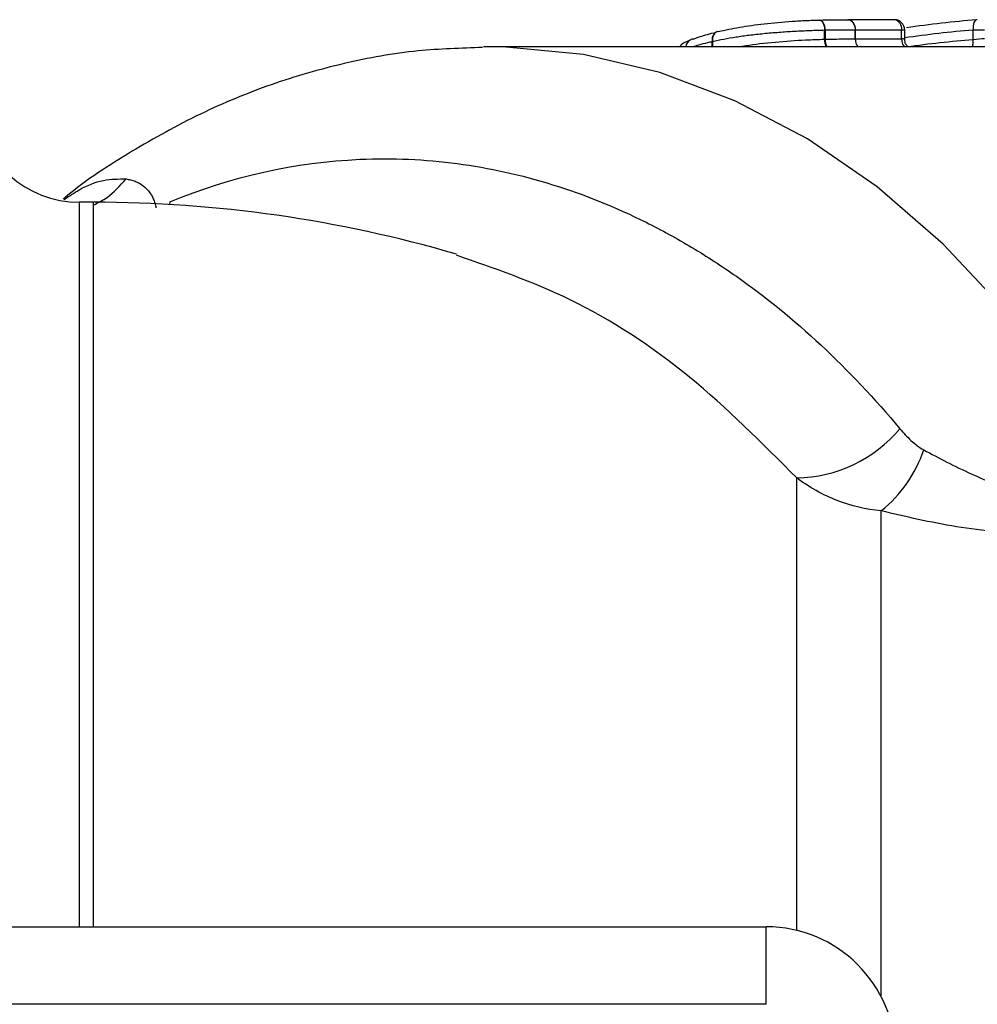
# Model space of a CAD drawing. Units: millimetres. Extents: x 120 to 290, y 26 to 276.
# Drawn here: x 191 to 209, y 58 to 77 of the extents above; entities that cross this region are included whole.
import ezdxf

# ---------------------------------------------------------------- set-up
doc = ezdxf.new("R2010")
doc.units = ezdxf.units.MM

msp = doc.modelspace()

# ---------------------------------------------------------------- linework, layer by layer
at = {"color": 7, "linetype": 'Continuous', "lineweight": 25}
for p, q in [((207.893, 77.089), (206.997, 77.089)), ((206.544, 76.712), (206.544, 76.884)), ((206.554, 76.884), (206.544, 76.884)), ((206.554, 76.884), (206.554, 76.712)), ((207.138, 76.718), (207.138, 76.889)), ((207.138, 76.889), (207.138, 76.718)), ((208.034, 76.889), (207.138, 76.889)), ((208.034, 76.718), (208.034, 76.889)), ((208.093, 76.71), (208.093, 76.889)), ((209.637, 76.889), (209.414, 76.889)), ((209.414, 76.7), (209.414, 76.889)), ((207.138, 76.718), (207.138, 76.718)), ((207.138, 76.718), (208.034, 76.718)), ((200.087, 76.562), (199.955, 76.562)), ((210.214, 76.562), (200.087, 76.562)), ((204.379, 76.664), (204.375, 76.664)), ((192.416, 73.562), (192.142, 73.562)), ((185.887, 59.562), (205.416, 59.562)), ((205.416, 58.062), (205.416, 59.562)), ((205.416, 58.062), (185.887, 58.062))]:
    msp.add_line(p, q, dxfattribs=at)
at = {"color": 8, "linetype": 'Continuous', "lineweight": 25}
for p, q in [((208.093, 76.889), (208.034, 76.889)), ((204.375, 76.562), (204.375, 76.664)), ((204.379, 76.664), (204.379, 76.562)), ((192.142, 73.562), (192.142, 59.562)), ((192.416, 59.562), (192.416, 73.562)), ((193.891, 73.568), (193.889, 73.519)), ((206.009, 59.491), (206.009, 68.233)), ((207.64, 58.206), (207.64, 67.599))]:
    msp.add_line(p, q, dxfattribs=at)
at = {"color": 7, "linetype": 'Continuous', "lineweight": 25, "flags": 128}
for points in [[(206.441, 77.083), (206.46, 77.082), (206.478, 77.073), (206.496, 77.055), (206.511, 77.031), (206.524, 77), (206.534, 76.964), (206.541, 76.925), (206.544, 76.884)], [(206.985, 77.089), (207.014, 77.088), (207.043, 77.078), (207.069, 77.061), (207.093, 77.036), (207.112, 77.005), (207.126, 76.97), (207.135, 76.93), (207.138, 76.889)], [(204.012, 76.715), (203.98, 76.71), (203.964, 76.704)], [(204.496, 76.861), (204.469, 76.857), (204.444, 76.846), (204.422, 76.828), (204.404, 76.803), (204.39, 76.773), (204.381, 76.739), (204.377, 76.702), (204.379, 76.664)]]:
    msp.add_lwpolyline(points, dxfattribs=at)
at = {"color": 8, "linetype": 'Continuous', "lineweight": 25, "flags": 128}
for points in [[(206.448, 77.084), (206.462, 77.082), (206.482, 77.073), (206.502, 77.055), (206.519, 77.031), (206.533, 77), (206.544, 76.964), (206.551, 76.925), (206.554, 76.884)], [(209.48, 77.089), (209.469, 77.086), (209.453, 77.075), (209.44, 77.057), (209.429, 77.032), (209.421, 77.002), (209.415, 76.967), (209.413, 76.929), (209.414, 76.889)], [(212.138, 68.473), (211.137, 70.047), (210.033, 71.478), (208.837, 72.752), (207.56, 73.858), (206.213, 74.784), (204.81, 75.524), (203.363, 76.069), (201.886, 76.415), (200.392, 76.558), (200.087, 76.562)]]:
    msp.add_lwpolyline(points, dxfattribs=at)
at = {"color": 8, "linetype": 'Continuous', "lineweight": 25}
for centre, radius, start, end in [((206.963, 76.916), 0.177, 351.4314, 79.0963), ((207.859, 76.916), 0.177, 351.4333, 79.0958), ((204.033, 76.545), 0.173, 115.6956, 174.3561), ((204.033, 76.549), 0.17, 114.0254, 175.4615), ((204.533, 76.706), 0.164, 111.8111, 195.0566), ((206.872, 76.706), 0.328, 179.0341, 206.0389), ((206.855, 76.706), 0.301, 178.7634, 208.4411), ((207.371, 76.71), 0.233, 178.0339, 219.2091), ((207.371, 76.71), 0.233, 178.0316, 219.1942), ((208.267, 76.71), 0.233, 178.0316, 219.1942), ((209.038, 76.668), 0.378, 343.7646, 4.8261)]:
    msp.add_arc(centre, radius, start, end, dxfattribs=at)
at = {"color": 7, "linetype": 'Continuous', "lineweight": 25}
for centre, radius, start, end in [((207.893, 76.889), 0.2, 0, 90), ((209.496, 76.889), 0.2, 90, 94.7452), ((192.142, 75.562), 2, 185.7392, 270), ((192.416, 48.562), 25, 73.6965, 90), ((205.964, 70.887), 2.654, 270.9606, 320.1021), ((206.053, 69.578), 2.537, 308.7269, 341.6102), ((205.416, 57.062), 2.5, 0, 90)]:
    msp.add_arc(centre, radius, start, end, dxfattribs=at)
msp.add_ellipse((211.26, 54.562), major_axis=(0, 22.6), ratio=0.973295, start_param=0.080813, end_param=0.142851, dxfattribs=at)
at = {"color": 8, "linetype": 'Continuous', "lineweight": 25}
for centre, major_axis, start_param, end_param in [((211.178, 54.562), (0, 22.4), 0.080813, 0.1418), ((211.04, 54.562), (0, 22.2), 0.075126, 0.134332)]:
    msp.add_ellipse(centre, major_axis=major_axis, ratio=0.975671, start_param=start_param, end_param=end_param, dxfattribs=at)
at = {"color": 7, "linetype": 'Continuous', "lineweight": 25}
for points, knots in [([(204.496, 76.861), (204.56, 76.876), (204.626, 76.89), (204.762, 76.918), (204.832, 76.931), (205.05, 76.968), (205.209, 76.991), (205.55, 77.03), (205.732, 77.046), (206.008, 77.064), (206.099, 77.07), (206.23, 77.076), (206.274, 77.077), (206.359, 77.081), (206.4, 77.082), (206.441, 77.083)], [0, 0, 0, 0, 0.125, 0.125, 0.25, 0.25, 0.5, 0.5, 0.75, 0.75, 0.875, 0.875, 0.9375, 0.9375, 1, 1, 1, 1]), ([(206.544, 76.884), (206.498, 76.882), (206.453, 76.881), (206.358, 76.878), (206.31, 76.877), (206.165, 76.871), (206.066, 76.867), (205.862, 76.855), (205.76, 76.849), (205.559, 76.834), (205.462, 76.825), (205.272, 76.807), (205.178, 76.796), (205, 76.774), (204.916, 76.763), (204.753, 76.737), (204.675, 76.724), (204.523, 76.695), (204.451, 76.68), (204.379, 76.664)], [0, 0, 0, 0, 0.0625, 0.0625, 0.125, 0.125, 0.25, 0.25, 0.375, 0.375, 0.5, 0.5, 0.625, 0.625, 0.75, 0.75, 0.875, 0.875, 1, 1, 1, 1]), ([(203.958, 76.701), (203.939, 76.692), (203.864, 76.657), (203.787, 76.635), (203.744, 76.566), (203.742, 76.562)], [0, 0, 0, 0, 0.247551, 0.958041, 1, 1, 1, 1]), ([(204.012, 76.715), (204.043, 76.727), (204.11, 76.755), (204.243, 76.796), (204.364, 76.829), (204.44, 76.847), (204.458, 76.852)], [0, 0, 0, 0, 0.255962, 0.567844, 0.892635, 1, 1, 1, 1]), ([(206.554, 76.712), (206.603, 76.713), (206.651, 76.714), (206.698, 76.715), (206.753, 76.716), (206.805, 76.716), (206.858, 76.717), (206.91, 76.717), (206.96, 76.717), (207.009, 76.718), (207.053, 76.718), (207.096, 76.718), (207.138, 76.718)], [0, 0, 0, 0, 0.0001705975, 0.0001705975, 0.0001705975, 0.0003741169, 0.0003741169, 0.0003741169, 0.0005778778, 0.0005778778, 0.0005778778, 0.0007571322, 0.0007571322, 0.0007571322, 0.0007571322]), ([(208.159, 76.565), (208.152, 76.571), (208.128, 76.59), (208.1, 76.641), (208.095, 76.687), (208.093, 76.71)], [0, 0, 0, 0, 0.166706, 0.578497, 1, 1, 1, 1]), ([(199.937, 76.552), (199.521, 76.539), (198.622, 76.511), (197.254, 76.265), (195.845, 75.858), (194.469, 75.291), (193.145, 74.552), (192.263, 73.988), (191.847, 73.635), (191.831, 73.622)], [0, 0, 0, 0, 0.145032, 0.313194, 0.481624, 0.650865, 0.821345, 0.993323, 1, 1, 1, 1]), ([(193.891, 73.568), (195.093, 74.063), (196.318, 74.335), (198.191, 74.419), (198.823, 74.391), (200.067, 74.226), (200.682, 74.09), (201.899, 73.712), (202.5, 73.47), (203.393, 73.026), (203.69, 72.863), (204.272, 72.515), (204.558, 72.329), (205.404, 71.735), (205.949, 71.292), (207.003, 70.31), (207.514, 69.769), (208.001, 69.184)], [0, 0, 0, 0, 0.25, 0.25, 0.375, 0.375, 0.5, 0.5, 0.625, 0.625, 0.6875, 0.6875, 0.75, 0.75, 0.875, 0.875, 1, 1, 1, 1]), ([(193.047, 74.012), (193.076, 74.007), (193.136, 73.997), (193.22, 73.97), (193.312, 73.926), (193.397, 73.868), (193.477, 73.788), (193.533, 73.71), (193.574, 73.629), (193.604, 73.547), (193.618, 73.485), (193.625, 73.455)], [0, 0, 0, 0, 0.126271, 0.258473, 0.368655, 0.542243, 0.662456, 0.770122, 0.85091, 0.927154, 1, 1, 1, 1]), ([(208.001, 69.184), (208.067, 69.105), (208.137, 69.029), (208.288, 68.891), (208.368, 68.828), (208.46, 68.778)], [0, 0, 0, 0, 0.5, 0.5, 1, 1, 1, 1]), ([(208.46, 68.778), (208.754, 68.618), (209.058, 68.459), (209.54, 68.24), (209.705, 68.17), (210.051, 68.043), (210.232, 67.986), (210.511, 67.923), (210.606, 67.906), (210.799, 67.882), (210.899, 67.875), (211.091, 67.877), (211.186, 67.884), (211.37, 67.916), (211.456, 67.94), (211.69, 68.028), (211.817, 68.11), (212.012, 68.286), (212.084, 68.379), (212.138, 68.473)], [0, 0, 0, 0, 0.25, 0.25, 0.375, 0.375, 0.5, 0.5, 0.5625, 0.5625, 0.625, 0.625, 0.6875, 0.6875, 0.75, 0.75, 0.875, 0.875, 1, 1, 1, 1]), ([(207.64, 67.599), (207.344, 67.624), (207.06, 67.692), (206.512, 67.906), (206.248, 68.053), (206.009, 68.233)], [0, 0, 0, 0, 0.5, 0.5, 1, 1, 1, 1]), ([(213.234, 67.899), (213.107, 67.805), (212.959, 67.712), (212.696, 67.58), (212.601, 67.537), (212.401, 67.457), (212.296, 67.419), (211.964, 67.316), (211.716, 67.259), (211.206, 67.184), (210.937, 67.164), (210.401, 67.157), (210.135, 67.169), (209.605, 67.216), (209.348, 67.251), (208.591, 67.374), (208.107, 67.484), (207.64, 67.599)], [0, 0, 0, 0, 0.125, 0.125, 0.1875, 0.1875, 0.25, 0.25, 0.375, 0.375, 0.5, 0.5, 0.625, 0.625, 0.75, 0.75, 1, 1, 1, 1])]:
    msp.add_open_spline(points, degree=3, knots=knots, dxfattribs=at)
for points in [[(206.441, 77.083), (206.645, 77.088), (206.819, 77.089), (206.985, 77.089)], [(207.138, 76.889), (206.96, 76.889), (206.772, 76.889), (206.554, 76.884)], [(207.138, 76.889), (207.138, 76.889), (207.138, 76.889), (207.138, 76.889)], [(206.554, 76.712), (206.551, 76.712), (206.547, 76.712), (206.544, 76.712)], [(209.637, 76.718), (209.58, 76.718), (209.488, 76.711), (209.414, 76.7)]]:
    msp.add_open_spline(points, degree=3, dxfattribs=at)
at = {"color": 8, "linetype": 'Continuous', "lineweight": 25}
for points, knots in [([(204.885, 76.562), (204.931, 76.571), (205.135, 76.611), (205.577, 76.66), (206.122, 76.699), (206.423, 76.708), (206.544, 76.712)], [0, 0, 0, 0, 0.100056, 0.447832, 0.778278, 1, 1, 1, 1]), ([(208.09, 76.71), (208.09, 76.711), (208.09, 76.715), (208.068, 76.717), (208.044, 76.718), (208.034, 76.718)], [0, 0, 0, 0, 0.293475, 0.721599, 1, 1, 1, 1]), ([(204.375, 76.664), (204.343, 76.656), (204.251, 76.634), (204.117, 76.602), (204.028, 76.575), (203.988, 76.562)], [0, 0, 0, 0, 0.224544, 0.652409, 1, 1, 1, 1]), ([(191.854, 73.617), (191.947, 73.68), (192.196, 73.85), (192.599, 74.012), (192.902, 74.012), (193.047, 74.012)], [0, 0, 0, 0, 0.236697, 0.632088, 1, 1, 1, 1]), ([(192.434, 73.514), (192.518, 73.558), (192.752, 73.681), (192.932, 73.883), (193.047, 74.012)], [0, 0, 0, 0, 0.358727, 1, 1, 1, 1]), ([(206.009, 68.233), (205.331, 68.913), (203.956, 70.294), (201.721, 71.745), (200.165, 72.283), (199.43, 72.537)], [0, 0, 0, 0, 0.3388129, 0.6873868, 1, 1, 1, 1])]:
    msp.add_open_spline(points, degree=3, knots=knots, dxfattribs=at)

doc.saveas('drawing.dxf')
